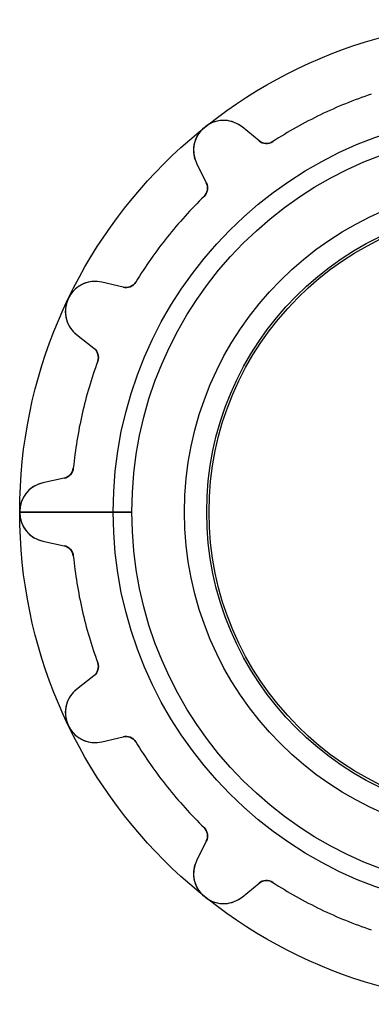
# Model space of a CAD drawing. Units: millimetres. Extents: x -10.5 to 10.5, y -10.5 to 10.5.
# Drawn here: x -10.5 to -3, y -10.5 to 10.5 of the extents above; entities that cross this region are included whole.
import ezdxf

# ---------------------------------------------------------------- set-up
doc = ezdxf.new("R2010")
doc.units = ezdxf.units.MM
doc.layers.add('Body027', color=7, linetype='CONTINUOUS')
doc.layers.add('Easydrive', color=7, linetype='CONTINUOUS')

msp = doc.modelspace()

# ---------------------------------------------------------------- linework, layer by layer
at = {"layer": 'Body027'}
for p, q in [((-8.525, 0, -2.9), (-10.525, 0, -2.5)), ((-8.525, 0, -2.9), (-10.525, 0, -2.5)), ((-10.525, 0, -2.5), (-10.525, 0, 2.5)), ((-10.525, 0, -2.5), (-10.525, 0, 2.5)), ((-8.525, 0, -2.9), (-10.525, 0, -2.5)), ((-8.525, 0, -2.9), (-10.525, 0, -2.5)), ((-10.525, 0, -2.5), (-10.525, 0, 2.5)), ((-10.525, 0, -2.5), (-10.525, 0, 2.5)), ((-6.525, 0, 2.9), (-6.525, 0, -2.9)), ((-6.525, 0, 2.9), (-6.525, 0, -2.9)), ((-6.525, 0, 2.9), (-6.525, 0, -2.9)), ((-6.525, 0, 2.9), (-6.525, 0, -2.9)), ((-10.525, 0, 2.5), (-8.525, 0, 2.9)), ((-10.525, 0, 2.5), (-8.525, 0, 2.9)), ((-10.525, 0, 2.5), (-8.525, 0, 2.9)), ((-10.525, 0, 2.5), (-8.525, 0, 2.9))]:
    msp.add_line(p, q, dxfattribs=at)
for radius in [10.525, 10.525, 10.525, 10.525, 10.525, 10.525, 10.525, 10.525, 8.525, 8.525, 8.525, 8.525, 8.525, 8.525, 8.525, 8.525, 6.525, 6.525, 6.525, 6.525, 6.525, 6.525, 6.525, 6.525]:
    msp.add_circle((0, 0), radius, dxfattribs=at)
at = {"layer": 'Easydrive'}
for p, q in [((-6.57168, 8.22123, 3.325), (-6.57168, 8.22123, 26)), ((-6.57168, 8.22123, 3.325), (-6.57168, 8.22123, 26)), ((-6.57168, 8.22123, -26), (-6.57168, 8.22123, -3.325)), ((-6.57168, 8.22123, -26), (-6.57168, 8.22123, -3.325)), ((-6.55277, 8.23631, 3.325), (-6.55277, 8.23631, 26)), ((-6.55277, 8.23631, 3.325), (-6.55277, 8.23631, 26)), ((-6.55277, 8.23631, -26), (-6.55277, 8.23631, -3.325)), ((-6.55277, 8.23631, -26), (-6.55277, 8.23631, -3.325)), ((-5.7679, 8.23097, 3.24596), (-5.7679, 8.23097, 26)), ((-5.7679, 8.23097, 3.24596), (-5.7679, 8.23097, 26)), ((-5.40584, 7.93478, 26), (-5.7679, 8.23097, 26)), ((-5.40584, 7.93478, 26), (-5.7679, 8.23097, 26)), ((-5.40584, 7.93478, -26), (-5.7679, 8.23097, -26)), ((-5.7679, 8.23097, -26), (-5.7679, 8.23097, -3.24596)), ((-5.7679, 8.23097, -26), (-5.7679, 8.23097, -3.24596)), ((-5.40584, 7.93478, -26), (-5.7679, 8.23097, -26)), ((-5.40584, 7.93478, 3.17104), (-5.40584, 7.93478, 26)), ((-5.40584, 7.93478, 3.17104), (-5.40584, 7.93478, 26)), ((-5.40584, 7.93478, -26), (-5.40584, 7.93478, -3.17104)), ((-5.40584, 7.93478, -26), (-5.40584, 7.93478, -3.17104)), ((-5.11195, 7.91824, 3.14167), (-5.11195, 7.91824, 26)), ((-5.11195, 7.91824, 3.14167), (-5.11195, 7.91824, 26)), ((-5.11195, 7.91824, -26), (-5.11195, 7.91824, -3.14167)), ((-5.11195, 7.91824, -26), (-5.11195, 7.91824, -3.14167)), ((-6.74112, 7.45485, 26), (-6.53292, 7.03596, 26)), ((-6.74112, 7.45485, 3.24596), (-6.74112, 7.45485, 26)), ((-6.74112, 7.45485, 3.24596), (-6.74112, 7.45485, 26)), ((-6.74112, 7.45485, 26), (-6.53292, 7.03596, 26)), ((-6.74112, 7.45485, -26), (-6.74112, 7.45485, -3.24596)), ((-6.74112, 7.45485, -26), (-6.53292, 7.03596, -26)), ((-6.74112, 7.45485, -26), (-6.74112, 7.45485, -3.24596)), ((-6.74112, 7.45485, -26), (-6.53292, 7.03596, -26)), ((-6.53292, 7.03596, 3.17104), (-6.53292, 7.03596, 26)), ((-6.53292, 7.03596, 3.17104), (-6.53292, 7.03596, 26)), ((-6.53292, 7.03596, -26), (-6.53292, 7.03596, -3.17104)), ((-6.53292, 7.03596, -26), (-6.53292, 7.03596, -3.17104)), ((-6.5822, 6.74576, 3.14167), (-6.5822, 6.74576, 26)), ((-6.5822, 6.74576, 3.14167), (-6.5822, 6.74576, 26)), ((-6.5822, 6.74576, -26), (-6.5822, 6.74576, -3.14167)), ((-6.5822, 6.74576, -26), (-6.5822, 6.74576, -3.14167)), ((-8.76799, 4.91325, 3.24596), (-8.76799, 4.91325, 26)), ((-8.76799, 4.91325, 3.24596), (-8.76799, 4.91325, 26)), ((-8.31327, 4.80348, 26), (-8.76799, 4.91325, 26)), ((-8.31327, 4.80348, 26), (-8.76799, 4.91325, 26)), ((-8.31327, 4.80348, -26), (-8.76799, 4.91325, -26)), ((-8.76799, 4.91325, -26), (-8.76799, 4.91325, -3.24596)), ((-8.76799, 4.91325, -26), (-8.76799, 4.91325, -3.24596)), ((-8.31327, 4.80348, -26), (-8.76799, 4.91325, -26)), ((-8.04131, 4.9161, 3.14167), (-8.04131, 4.9161, 26)), ((-8.04131, 4.9161, 3.14167), (-8.04131, 4.9161, 26)), ((-8.04131, 4.9161, -26), (-8.04131, 4.9161, -3.14167)), ((-8.04131, 4.9161, -26), (-8.04131, 4.9161, -3.14167)), ((-8.31327, 4.80348, 3.17104), (-8.31327, 4.80348, 26)), ((-8.31327, 4.80348, 3.17104), (-8.31327, 4.80348, 26)), ((-8.31327, 4.80348, -26), (-8.31327, 4.80348, -3.17104)), ((-8.31327, 4.80348, -26), (-8.31327, 4.80348, -3.17104)), ((-9.48794, 4.55573, 3.325), (-9.48794, 4.55573, 26)), ((-9.48794, 4.55573, 3.325), (-9.48794, 4.55573, 26)), ((-9.48794, 4.55573, -26), (-9.48794, 4.55573, -3.325)), ((-9.48794, 4.55573, -26), (-9.48794, 4.55573, -3.325)), ((-9.47744, 4.57752, 3.325), (-9.47744, 4.57752, 26)), ((-9.47744, 4.57752, 3.325), (-9.47744, 4.57752, 26)), ((-9.47744, 4.57752, -26), (-9.47744, 4.57752, -3.325)), ((-9.47744, 4.57752, -26), (-9.47744, 4.57752, -3.325)), ((-9.30808, 3.79173, 26), (-8.93875, 3.50465, 26)), ((-9.30808, 3.79173, 3.24596), (-9.30808, 3.79173, 26)), ((-9.30808, 3.79173, 3.24596), (-9.30808, 3.79173, 26)), ((-9.30808, 3.79173, 26), (-8.93875, 3.50465, 26)), ((-9.30808, 3.79173, -26), (-9.30808, 3.79173, -3.24596)), ((-9.30808, 3.79173, -26), (-8.93875, 3.50465, -26)), ((-9.30808, 3.79173, -26), (-9.30808, 3.79173, -3.24596)), ((-9.30808, 3.79173, -26), (-8.93875, 3.50465, -26)), ((-8.93875, 3.50465, 3.17104), (-8.93875, 3.50465, 26)), ((-8.93875, 3.50465, 3.17104), (-8.93875, 3.50465, 26)), ((-8.93875, 3.50465, -26), (-8.93875, 3.50465, -3.17104)), ((-8.93875, 3.50465, -26), (-8.93875, 3.50465, -3.17104)), ((-8.85723, 3.22181, 3.14167), (-8.85723, 3.22181, 26)), ((-8.85723, 3.22181, 3.14167), (-8.85723, 3.22181, 26)), ((-8.85723, 3.22181, -26), (-8.85723, 3.22181, -3.14167)), ((-8.85723, 3.22181, -26), (-8.85723, 3.22181, -3.14167)), ((-9.37798, 0.940262, 3.14167), (-9.37798, 0.940262, 26)), ((-9.37798, 0.940262, 3.14167), (-9.37798, 0.940262, 26)), ((-9.37798, 0.940262, -26), (-9.37798, 0.940262, -3.14167)), ((-9.37798, 0.940262, -26), (-9.37798, 0.940262, -3.14167)), ((-9.57415, 0.720796, 26), (-10.0315, 0.622398, 26)), ((-9.57415, 0.720796, 26), (-10.0315, 0.622398, 26)), ((-9.57415, 0.720796, -26), (-10.0315, 0.622398, -26)), ((-9.57415, 0.720796, -26), (-10.0315, 0.622398, -26)), ((-9.57415, 0.720796, 3.17104), (-9.57415, 0.720796, 26)), ((-9.57415, 0.720796, 3.17104), (-9.57415, 0.720796, 26)), ((-9.57415, 0.720796, -26), (-9.57415, 0.720796, -3.17104)), ((-9.57415, 0.720796, -26), (-9.57415, 0.720796, -3.17104)), ((-10.0315, 0.622398, 3.24596), (-10.0315, 0.622398, 26)), ((-10.0315, 0.622398, 3.24596), (-10.0315, 0.622398, 26)), ((-10.0315, 0.622398, -26), (-10.0315, 0.622398, -3.24596)), ((-10.0315, 0.622398, -26), (-10.0315, 0.622398, -3.24596)), ((-10.525, 0.012093, 3.325), (-10.525, 0.012093, 26)), ((-10.525, 0.012093, 3.325), (-10.525, 0.012093, 26)), ((-10.525, 0.012093, -26), (-10.525, 0.012093, -3.325)), ((-10.525, 0.012093, -26), (-10.525, 0.012093, -3.325)), ((-8.125, 0, -2.925), (-10.525, 0, -3.325)), ((-8.125, 0, -2.925), (-10.525, 0, -3.325)), ((-6.475, 0), (-6.475, 0, -2.925)), ((-6.475, 0), (-6.475, 0, -2.925)), ((-10.525, 0, 3.325), (-8.125, 0, 2.925)), ((-10.525, 0, 3.325), (-8.125, 0, 2.925)), ((-10.525, -0.012093, 3.325), (-10.525, -0.012093, 26)), ((-10.525, -0.012093, 3.325), (-10.525, -0.012093, 26)), ((-10.525, -0.012093, -26), (-10.525, -0.012093, -3.325)), ((-10.525, -0.012093, -26), (-10.525, -0.012093, -3.325)), ((-10.0315, -0.622398, 26), (-9.57415, -0.720796, 26)), ((-10.0315, -0.622398, 3.24596), (-10.0315, -0.622398, 26)), ((-10.0315, -0.622398, 3.24596), (-10.0315, -0.622398, 26)), ((-10.0315, -0.622398, 26), (-9.57415, -0.720796, 26)), ((-10.0315, -0.622398, -26), (-10.0315, -0.622398, -3.24596)), ((-10.0315, -0.622398, -26), (-9.57415, -0.720796, -26)), ((-10.0315, -0.622398, -26), (-10.0315, -0.622398, -3.24596)), ((-10.0315, -0.622398, -26), (-9.57415, -0.720796, -26)), ((-9.57415, -0.720796, 3.17104), (-9.57415, -0.720796, 26)), ((-9.57415, -0.720796, 3.17104), (-9.57415, -0.720796, 26)), ((-9.57415, -0.720796, -26), (-9.57415, -0.720796, -3.17104)), ((-9.57415, -0.720796, -26), (-9.57415, -0.720796, -3.17104)), ((-9.37798, -0.940262, 3.14167), (-9.37798, -0.940262, 26)), ((-9.37798, -0.940262, 3.14167), (-9.37798, -0.940262, 26)), ((-9.37798, -0.940262, -26), (-9.37798, -0.940262, -3.14167)), ((-9.37798, -0.940262, -26), (-9.37798, -0.940262, -3.14167)), ((-8.85723, -3.22181, 3.14167), (-8.85723, -3.22181, 26)), ((-8.85723, -3.22181, 3.14167), (-8.85723, -3.22181, 26)), ((-8.85723, -3.22181, -26), (-8.85723, -3.22181, -3.14167)), ((-8.85723, -3.22181, -26), (-8.85723, -3.22181, -3.14167)), ((-8.93875, -3.50465, 26), (-9.30808, -3.79173, 26)), ((-8.93875, -3.50465, 26), (-9.30808, -3.79173, 26)), ((-8.93875, -3.50465, -26), (-9.30808, -3.79173, -26)), ((-8.93875, -3.50465, -26), (-9.30808, -3.79173, -26)), ((-8.93875, -3.50465, 3.17104), (-8.93875, -3.50465, 26)), ((-8.93875, -3.50465, 3.17104), (-8.93875, -3.50465, 26)), ((-8.93875, -3.50465, -26), (-8.93875, -3.50465, -3.17104)), ((-8.93875, -3.50465, -26), (-8.93875, -3.50465, -3.17104)), ((-9.30808, -3.79173, 3.24596), (-9.30808, -3.79173, 26)), ((-9.30808, -3.79173, 3.24596), (-9.30808, -3.79173, 26)), ((-9.30808, -3.79173, -26), (-9.30808, -3.79173, -3.24596)), ((-9.30808, -3.79173, -26), (-9.30808, -3.79173, -3.24596)), ((-9.48794, -4.55573, 3.325), (-9.48794, -4.55573, 26)), ((-9.48794, -4.55573, 3.325), (-9.48794, -4.55573, 26)), ((-9.48794, -4.55573, -26), (-9.48794, -4.55573, -3.325)), ((-9.48794, -4.55573, -26), (-9.48794, -4.55573, -3.325)), ((-9.47744, -4.57752, 3.325), (-9.47744, -4.57752, 26)), ((-9.47744, -4.57752, 3.325), (-9.47744, -4.57752, 26)), ((-9.47744, -4.57752, -26), (-9.47744, -4.57752, -3.325)), ((-9.47744, -4.57752, -26), (-9.47744, -4.57752, -3.325)), ((-8.76799, -4.91325, 26), (-8.31327, -4.80348, 26)), ((-8.76799, -4.91325, 26), (-8.31327, -4.80348, 26)), ((-8.76799, -4.91325, -26), (-8.31327, -4.80348, -26)), ((-8.76799, -4.91325, -26), (-8.31327, -4.80348, -26)), ((-8.31327, -4.80348, 3.17104), (-8.31327, -4.80348, 26)), ((-8.31327, -4.80348, 3.17104), (-8.31327, -4.80348, 26)), ((-8.31327, -4.80348, -26), (-8.31327, -4.80348, -3.17104)), ((-8.31327, -4.80348, -26), (-8.31327, -4.80348, -3.17104)), ((-8.76799, -4.91325, 3.24596), (-8.76799, -4.91325, 26)), ((-8.76799, -4.91325, 3.24596), (-8.76799, -4.91325, 26)), ((-8.76799, -4.91325, -26), (-8.76799, -4.91325, -3.24596)), ((-8.76799, -4.91325, -26), (-8.76799, -4.91325, -3.24596)), ((-8.04131, -4.9161, 3.14167), (-8.04131, -4.9161, 26)), ((-8.04131, -4.9161, 3.14167), (-8.04131, -4.9161, 26)), ((-8.04131, -4.9161, -26), (-8.04131, -4.9161, -3.14167)), ((-8.04131, -4.9161, -26), (-8.04131, -4.9161, -3.14167)), ((-6.5822, -6.74576, 3.14167), (-6.5822, -6.74576, 26)), ((-6.5822, -6.74576, 3.14167), (-6.5822, -6.74576, 26)), ((-6.5822, -6.74576, -26), (-6.5822, -6.74576, -3.14167)), ((-6.5822, -6.74576, -26), (-6.5822, -6.74576, -3.14167)), ((-6.53292, -7.03596, 26), (-6.74112, -7.45485, 26)), ((-6.53292, -7.03596, 26), (-6.74112, -7.45485, 26)), ((-6.53292, -7.03596, -26), (-6.74112, -7.45485, -26)), ((-6.53292, -7.03596, -26), (-6.74112, -7.45485, -26)), ((-6.53292, -7.03596, 3.17104), (-6.53292, -7.03596, 26)), ((-6.53292, -7.03596, 3.17104), (-6.53292, -7.03596, 26)), ((-6.53292, -7.03596, -26), (-6.53292, -7.03596, -3.17104)), ((-6.53292, -7.03596, -26), (-6.53292, -7.03596, -3.17104)), ((-6.74112, -7.45485, 3.24596), (-6.74112, -7.45485, 26)), ((-6.74112, -7.45485, 3.24596), (-6.74112, -7.45485, 26)), ((-6.74112, -7.45485, -26), (-6.74112, -7.45485, -3.24596)), ((-6.74112, -7.45485, -26), (-6.74112, -7.45485, -3.24596)), ((-5.7679, -8.23097, 26), (-5.40584, -7.93478, 26)), ((-5.7679, -8.23097, 26), (-5.40584, -7.93478, 26)), ((-5.7679, -8.23097, -26), (-5.40584, -7.93478, -26)), ((-5.7679, -8.23097, -26), (-5.40584, -7.93478, -26)), ((-5.40584, -7.93478, 3.17104), (-5.40584, -7.93478, 26)), ((-5.40584, -7.93478, 3.17104), (-5.40584, -7.93478, 26)), ((-5.40584, -7.93478, -26), (-5.40584, -7.93478, -3.17104)), ((-5.40584, -7.93478, -26), (-5.40584, -7.93478, -3.17104)), ((-5.11195, -7.91824, 3.14167), (-5.11195, -7.91824, 26)), ((-5.11195, -7.91824, 3.14167), (-5.11195, -7.91824, 26)), ((-5.11195, -7.91824, -26), (-5.11195, -7.91824, -3.14167)), ((-5.11195, -7.91824, -26), (-5.11195, -7.91824, -3.14167)), ((-6.57168, -8.22123, 3.325), (-6.57168, -8.22123, 26)), ((-6.57168, -8.22123, 3.325), (-6.57168, -8.22123, 26)), ((-6.57168, -8.22123, -26), (-6.57168, -8.22123, -3.325)), ((-6.57168, -8.22123, -26), (-6.57168, -8.22123, -3.325)), ((-6.55277, -8.23631, 3.325), (-6.55277, -8.23631, 26)), ((-6.55277, -8.23631, 3.325), (-6.55277, -8.23631, 26)), ((-6.55277, -8.23631, -26), (-6.55277, -8.23631, -3.325)), ((-6.55277, -8.23631, -26), (-6.55277, -8.23631, -3.325)), ((-5.7679, -8.23097, 3.24596), (-5.7679, -8.23097, 26)), ((-5.7679, -8.23097, 3.24596), (-5.7679, -8.23097, 26)), ((-5.7679, -8.23097, -26), (-5.7679, -8.23097, -3.24596)), ((-5.7679, -8.23097, -26), (-5.7679, -8.23097, -3.24596))]:
    msp.add_line(p, q, dxfattribs=at)
for radius in [8.125, 8.125, 8.125, 8.125, 7, 7, 7, 7, 7, 7, 7, 7, 6.475, 6.475, 6.475, 6.475]:
    msp.add_circle((0, 0), radius, dxfattribs=at)
for centre, radius, start, end in [((0, 0, 3.14167), 9.425, 108.583, 115.714), ((0, 0, 26), 9.425, 108.583, 115.714), ((0, 0, 3.14167), 9.425, 108.583, 115.714), ((0, 0, -3.14167), 9.425, 108.583, 115.714), ((0, 0, 26), 9.425, 108.583, 115.714), ((0, 0, -26), 9.425, 108.583, 115.714), ((0, 0, -3.14167), 9.425, 108.583, 115.714), ((0, 0, -26), 9.425, 108.583, 115.714), ((0, 0, 3.14167), 9.425, 115.714, 122.846), ((0, 0, 26), 9.425, 115.714, 122.846), ((0, 0, 3.14167), 9.425, 115.714, 122.846), ((0, 0, -3.14167), 9.425, 115.714, 122.846), ((0, 0, 26), 9.425, 115.714, 122.846), ((0, 0, -26), 9.425, 115.714, 122.846), ((0, 0, -3.14167), 9.425, 115.714, 122.846), ((0, 0, -26), 9.425, 115.714, 122.846), ((-6.18144, 7.73303, 26), 0.625, 128.637, -153.571), ((-6.18144, 7.73303, 26), 0.625, 128.637, -153.571), ((-6.18144, 7.73303, -26), 0.625, 128.637, -153.571), ((-6.18144, 7.73303, -26), 0.625, 128.637, -153.571), ((0, 0, 3.325), 10.525, 128.571, 128.637), ((0, 0, 26), 10.525, 128.571, 128.637), ((0, 0, 3.325), 10.525, 128.571, 128.637), ((0, 0, -3.325), 10.525, 128.571, 128.637), ((0, 0, 26), 10.525, 128.571, 128.637), ((0, 0, -26), 10.525, 128.571, 128.637), ((0, 0, -3.325), 10.525, 128.571, 128.637), ((0, 0, -26), 10.525, 128.571, 128.637), ((0, 0, 3.325), 10.525, 128.506, 128.571), ((0, 0, 26), 10.525, 128.506, 128.571), ((0, 0, 3.325), 10.525, 128.506, 128.571), ((0, 0, -3.325), 10.525, 128.506, 128.571), ((0, 0, 26), 10.525, 128.506, 128.571), ((0, 0, -26), 10.525, 128.506, 128.571), ((0, 0, -3.325), 10.525, 128.506, 128.571), ((0, 0, -26), 10.525, 128.506, 128.571), ((-6.16365, 7.74722, 26), 0.625, 50.7142, 128.506), ((-6.16365, 7.74722, 26), 0.625, 50.7142, 128.506), ((-6.16365, 7.74722, -26), 0.625, 50.7142, 128.506), ((-6.16365, 7.74722, -26), 0.625, 50.7142, 128.506), ((-5.24755, 8.12828, 26), 0.25, -129.286, -57.1541), ((-5.24755, 8.12828, 26), 0.25, -129.286, -57.1541), ((-5.24755, 8.12828, -26), 0.25, -129.286, -57.1541), ((-5.24755, 8.12828, -26), 0.25, -129.286, -57.1541), ((-6.7568, 6.92469, 26), 0.25, -45.7031, 26.4286), ((-6.7568, 6.92469, 26), 0.25, -45.7031, 26.4286), ((-6.7568, 6.92469, -26), 0.25, -45.7031, 26.4286), ((-6.7568, 6.92469, -26), 0.25, -45.7031, 26.4286), ((0, 0, 3.14167), 9.425, 134.297, 141.429), ((0, 0, 26), 9.425, 134.297, 141.429), ((0, 0, 3.14167), 9.425, 134.297, 141.429), ((0, 0, -3.14167), 9.425, 134.297, 141.429), ((0, 0, 26), 9.425, 134.297, 141.429), ((0, 0, -26), 9.425, 134.297, 141.429), ((0, 0, -3.14167), 9.425, 134.297, 141.429), ((0, 0, -26), 9.425, 134.297, 141.429), ((0, 0, 3.14167), 9.425, 141.429, 148.56), ((0, 0, 26), 9.425, 141.429, 148.56), ((0, 0, 3.14167), 9.425, 141.429, 148.56), ((0, 0, -3.14167), 9.425, 141.429, 148.56), ((0, 0, 26), 9.425, 141.429, 148.56), ((0, 0, -26), 9.425, 141.429, 148.56), ((0, 0, -3.14167), 9.425, 141.429, 148.56), ((0, 0, -26), 9.425, 141.429, 148.56), ((-8.91465, 4.3057, 26), 0.625, 76.4284, 154.22), ((-8.91465, 4.3057, 26), 0.625, 76.4284, 154.22), ((-8.91465, 4.3057, -26), 0.625, 76.4284, 154.22), ((-8.91465, 4.3057, -26), 0.625, 76.4284, 154.22), ((-8.2546, 5.0465, 26), 0.25, -103.571, -31.4398), ((-8.2546, 5.0465, 26), 0.25, -103.571, -31.4398), ((-8.2546, 5.0465, -26), 0.25, -103.571, -31.4398), ((-8.2546, 5.0465, -26), 0.25, -103.571, -31.4398), ((-8.92452, 4.28519, 26), 0.625, 154.351, -127.857), ((-8.92452, 4.28519, 26), 0.625, 154.351, -127.857), ((-8.92452, 4.28519, -26), 0.625, 154.351, -127.857), ((-8.92452, 4.28519, -26), 0.625, 154.351, -127.857), ((0, 0, 3.325), 10.525, 154.286, 154.352), ((0, 0, 26), 10.525, 154.286, 154.352), ((0, 0, 3.325), 10.525, 154.286, 154.352), ((0, 0, -3.325), 10.525, 154.286, 154.352), ((0, 0, 26), 10.525, 154.286, 154.352), ((0, 0, -26), 10.525, 154.286, 154.352), ((0, 0, -3.325), 10.525, 154.286, 154.352), ((0, 0, -26), 10.525, 154.286, 154.352), ((0, 0, 3.325), 10.525, 154.22, 154.286), ((0, 0, 26), 10.525, 154.22, 154.286), ((0, 0, 3.325), 10.525, 154.22, 154.286), ((0, 0, -3.325), 10.525, 154.22, 154.286), ((0, 0, 26), 10.525, 154.22, 154.286), ((0, 0, -26), 10.525, 154.22, 154.286), ((0, 0, -3.325), 10.525, 154.22, 154.286), ((0, 0, -26), 10.525, 154.22, 154.286), ((-9.09217, 3.30727, 26), 0.25, -19.9888, 52.1429), ((-9.09217, 3.30727, 26), 0.25, -19.9888, 52.1429), ((-9.09217, 3.30727, -26), 0.25, -19.9888, 52.1429), ((-9.09217, 3.30727, -26), 0.25, -19.9888, 52.1429), ((0, 0, 3.14167), 9.425, 160.011, 167.143), ((0, 0, 26), 9.425, 160.011, 167.143), ((0, 0, 3.14167), 9.425, 160.011, 167.143), ((0, 0, -3.14167), 9.425, 160.011, 167.143), ((0, 0, 26), 9.425, 160.011, 167.143), ((0, 0, -26), 9.425, 160.011, 167.143), ((0, 0, -3.14167), 9.425, 160.011, 167.143), ((0, 0, -26), 9.425, 160.011, 167.143), ((0, 0, 3.14167), 9.425, 167.143, 174.275), ((0, 0, 26), 9.425, 167.143, 174.275), ((0, 0, 3.14167), 9.425, 167.143, 174.275), ((0, 0, -3.14167), 9.425, 167.143, 174.275), ((0, 0, 26), 9.425, 167.143, 174.275), ((0, 0, -26), 9.425, 167.143, 174.275), ((0, 0, -3.14167), 9.425, 167.143, 174.275), ((0, 0, -26), 9.425, 167.143, 174.275), ((-9.62673, 0.965202, 26), 0.25, -77.8571, -5.72549), ((-9.62673, 0.965202, 26), 0.25, -77.8571, -5.72549), ((-9.62673, 0.965202, -26), 0.25, -77.8571, -5.72549), ((-9.62673, 0.965202, -26), 0.25, -77.8571, -5.72549), ((-9.89999, 0.011381, 26), 0.625, 102.143, 179.935), ((-9.89999, 0.011381, 26), 0.625, 102.143, 179.935), ((-9.89999, 0.011381, -26), 0.625, 102.143, 179.935), ((-9.89999, 0.011381, -26), 0.625, 102.143, 179.935), ((0, 0, 3.325), 10.525, 179.934, -180), ((0, 0, 3.325), 10.525, 179.934, -180), ((0, 0, 26), 10.525, 179.934, -180), ((0, 0, -3.325), 10.525, 179.934, -180), ((0, 0, 26), 10.525, 179.934, -180), ((0, 0, -26), 10.525, 179.934, -180), ((0, 0, -3.325), 10.525, 179.934, -180), ((0, 0, -26), 10.525, 179.934, -180), ((0, 0, 3.325), 10.525, -180, -179.934), ((0, 0, 3.325), 10.525, -180, -179.934), ((0, 0, 26), 10.525, 180, -179.934), ((0, 0, -3.325), 10.525, -180, -179.934), ((0, 0, 26), 10.525, 180, -179.934), ((0, 0, -26), 10.525, 180, -179.934), ((0, 0, -3.325), 10.525, -180, -179.934), ((0, 0, -26), 10.525, 180, -179.934), ((-9.89999, -0.011381, 26), 0.625, -179.935, -102.143), ((-9.89999, -0.011381, 26), 0.625, -179.935, -102.143), ((-9.89999, -0.011381, -26), 0.625, -179.935, -102.143), ((-9.89999, -0.011381, -26), 0.625, -179.935, -102.143), ((-9.62673, -0.965202, 26), 0.25, 5.72549, 77.8571), ((-9.62673, -0.965202, 26), 0.25, 5.72549, 77.8571), ((-9.62673, -0.965202, -26), 0.25, 5.72549, 77.8571), ((-9.62673, -0.965202, -26), 0.25, 5.72549, 77.8571), ((0, 0, 3.14167), 9.425, -174.275, -167.143), ((0, 0, 26), 9.425, -174.275, -167.143), ((0, 0, 3.14167), 9.425, -174.275, -167.143), ((0, 0, -3.14167), 9.425, -174.275, -167.143), ((0, 0, 26), 9.425, -174.275, -167.143), ((0, 0, -26), 9.425, -174.275, -167.143), ((0, 0, -3.14167), 9.425, -174.275, -167.143), ((0, 0, -26), 9.425, -174.275, -167.143), ((0, 0, 3.14167), 9.425, -167.143, -160.011), ((0, 0, 26), 9.425, -167.143, -160.011), ((0, 0, 3.14167), 9.425, -167.143, -160.011), ((0, 0, -3.14167), 9.425, -167.143, -160.011), ((0, 0, 26), 9.425, -167.143, -160.011), ((0, 0, -26), 9.425, -167.143, -160.011), ((0, 0, -3.14167), 9.425, -167.143, -160.011), ((0, 0, -26), 9.425, -167.143, -160.011), ((-9.09217, -3.30727, 26), 0.25, -52.1429, 19.9888), ((-9.09217, -3.30727, 26), 0.25, -52.1429, 19.9888), ((-9.09217, -3.30727, -26), 0.25, -52.1429, 19.9888), ((-9.09217, -3.30727, -26), 0.25, -52.1429, 19.9888), ((-8.92452, -4.28519, 26), 0.625, 127.857, -154.351), ((-8.92452, -4.28519, 26), 0.625, 127.857, -154.351), ((-8.92452, -4.28519, -26), 0.625, 127.857, -154.351), ((-8.92452, -4.28519, -26), 0.625, 127.857, -154.351), ((0, 0, 3.325), 10.525, -154.352, -154.286), ((0, 0, 26), 10.525, -154.352, -154.286), ((0, 0, 3.325), 10.525, -154.352, -154.286), ((0, 0, -3.325), 10.525, -154.352, -154.286), ((0, 0, 26), 10.525, -154.352, -154.286), ((0, 0, -26), 10.525, -154.352, -154.286), ((0, 0, -3.325), 10.525, -154.352, -154.286), ((0, 0, -26), 10.525, -154.352, -154.286), ((0, 0, 3.325), 10.525, -154.286, -154.22), ((0, 0, 26), 10.525, -154.286, -154.22), ((0, 0, 3.325), 10.525, -154.286, -154.22), ((0, 0, -3.325), 10.525, -154.286, -154.22), ((0, 0, 26), 10.525, -154.286, -154.22), ((0, 0, -26), 10.525, -154.286, -154.22), ((0, 0, -3.325), 10.525, -154.286, -154.22), ((0, 0, -26), 10.525, -154.286, -154.22), ((-8.91465, -4.3057, 26), 0.625, -154.22, -76.4284), ((-8.91465, -4.3057, 26), 0.625, -154.22, -76.4284), ((-8.91465, -4.3057, -26), 0.625, -154.22, -76.4284), ((-8.91465, -4.3057, -26), 0.625, -154.22, -76.4284), ((-8.2546, -5.0465, 26), 0.25, 31.4398, 103.571), ((-8.2546, -5.0465, 26), 0.25, 31.4398, 103.571), ((-8.2546, -5.0465, -26), 0.25, 31.4398, 103.571), ((-8.2546, -5.0465, -26), 0.25, 31.4398, 103.571), ((0, 0, 3.14167), 9.425, -148.56, -141.429), ((0, 0, 26), 9.425, -148.56, -141.429), ((0, 0, 3.14167), 9.425, -148.56, -141.429), ((0, 0, -3.14167), 9.425, -148.56, -141.429), ((0, 0, 26), 9.425, -148.56, -141.429), ((0, 0, -26), 9.425, -148.56, -141.429), ((0, 0, -3.14167), 9.425, -148.56, -141.429), ((0, 0, -26), 9.425, -148.56, -141.429), ((0, 0, 3.14167), 9.425, -141.429, -134.297), ((0, 0, 26), 9.425, -141.429, -134.297), ((0, 0, 3.14167), 9.425, -141.429, -134.297), ((0, 0, -3.14167), 9.425, -141.429, -134.297), ((0, 0, 26), 9.425, -141.429, -134.297), ((0, 0, -26), 9.425, -141.429, -134.297), ((0, 0, -3.14167), 9.425, -141.429, -134.297), ((0, 0, -26), 9.425, -141.429, -134.297), ((-6.7568, -6.92469, 26), 0.25, -26.4286, 45.7031), ((-6.7568, -6.92469, 26), 0.25, -26.4286, 45.7031), ((-6.7568, -6.92469, -26), 0.25, -26.4286, 45.7031), ((-6.7568, -6.92469, -26), 0.25, -26.4286, 45.7031), ((-6.18144, -7.73303, 26), 0.625, 153.571, -128.637), ((-6.18144, -7.73303, 26), 0.625, 153.571, -128.637), ((-6.18144, -7.73303, -26), 0.625, 153.571, -128.637), ((-6.18144, -7.73303, -26), 0.625, 153.571, -128.637), ((-5.24755, -8.12828, 26), 0.25, 57.1541, 129.286), ((-5.24755, -8.12828, 26), 0.25, 57.1541, 129.286), ((-5.24755, -8.12828, -26), 0.25, 57.1541, 129.286), ((-5.24755, -8.12828, -26), 0.25, 57.1541, 129.286), ((0, 0, 3.14167), 9.425, -122.846, -115.714), ((0, 0, 26), 9.425, -122.846, -115.714), ((0, 0, 3.14167), 9.425, -122.846, -115.714), ((0, 0, -3.14167), 9.425, -122.846, -115.714), ((0, 0, 26), 9.425, -122.846, -115.714), ((0, 0, -26), 9.425, -122.846, -115.714), ((0, 0, -3.14167), 9.425, -122.846, -115.714), ((0, 0, -26), 9.425, -122.846, -115.714), ((0, 0, 3.325), 10.525, -128.637, -128.571), ((0, 0, 26), 10.525, -128.637, -128.571), ((0, 0, 3.325), 10.525, -128.637, -128.571), ((0, 0, -3.325), 10.525, -128.637, -128.571), ((0, 0, 26), 10.525, -128.637, -128.571), ((0, 0, -26), 10.525, -128.637, -128.571), ((0, 0, -3.325), 10.525, -128.637, -128.571), ((0, 0, -26), 10.525, -128.637, -128.571), ((0, 0, 3.325), 10.525, -128.571, -128.506), ((0, 0, 26), 10.525, -128.571, -128.506), ((0, 0, 3.325), 10.525, -128.571, -128.506), ((0, 0, -3.325), 10.525, -128.571, -128.506), ((0, 0, 26), 10.525, -128.571, -128.506), ((0, 0, -26), 10.525, -128.571, -128.506), ((0, 0, -3.325), 10.525, -128.571, -128.506), ((0, 0, -26), 10.525, -128.571, -128.506), ((-6.16365, -7.74722, 26), 0.625, -128.506, -50.7142), ((-6.16365, -7.74722, 26), 0.625, -128.506, -50.7142), ((-6.16365, -7.74722, -26), 0.625, -128.506, -50.7142), ((-6.16365, -7.74722, -26), 0.625, -128.506, -50.7142), ((0, 0, 3.14167), 9.425, -115.714, -108.583), ((0, 0, 26), 9.425, -115.714, -108.583), ((0, 0, 3.14167), 9.425, -115.714, -108.583), ((0, 0, -3.14167), 9.425, -115.714, -108.583), ((0, 0, 26), 9.425, -115.714, -108.583), ((0, 0, -26), 9.425, -115.714, -108.583), ((0, 0, -3.14167), 9.425, -115.714, -108.583), ((0, 0, -26), 9.425, -115.714, -108.583)]:
    msp.add_arc(centre, radius, start, end, dxfattribs=at)
for points, knots in [([(-6.57168, 8.22123, 3.325), (-6.693, 8.12519, 3.32511), (-6.77317, 7.98342, 3.31564), (-6.7972, 7.84014, 3.30023), (-6.82079, 7.70493, 3.28579), (-6.79823, 7.56936, 3.2665), (-6.74112, 7.45485, 3.24596)], [0, 0, 0, 0, 0.515051, 0.515051, 0.515051, 1, 1, 1, 1]), ([(-6.57168, 8.22123, 3.325), (-6.693, 8.12519, 3.32511), (-6.77317, 7.98342, 3.31564), (-6.7972, 7.84014, 3.30023), (-6.82079, 7.70493, 3.28579), (-6.79823, 7.56936, 3.2665), (-6.74112, 7.45485, 3.24596)], [0, 0, 0, 0, 0.515051, 0.515051, 0.515051, 1, 1, 1, 1]), ([(-6.57168, 8.22123, -3.325), (-6.693, 8.12519, -3.32511), (-6.77317, 7.98342, -3.31564), (-6.7972, 7.84014, -3.30023), (-6.82079, 7.70493, -3.28579), (-6.79823, 7.56936, -3.2665), (-6.74112, 7.45485, -3.24596)], [0, 0, 0, 0, 0.515051, 0.515051, 0.515051, 1, 1, 1, 1]), ([(-6.57168, 8.22123, -3.325), (-6.693, 8.12519, -3.32511), (-6.77317, 7.98342, -3.31564), (-6.7972, 7.84014, -3.30023), (-6.82079, 7.70493, -3.28579), (-6.79823, 7.56936, -3.2665), (-6.74112, 7.45485, -3.24596)], [0, 0, 0, 0, 0.515051, 0.515051, 0.515051, 1, 1, 1, 1]), ([(-5.7679, 8.23097, 3.24596), (-5.86656, 8.3119, 3.26645), (-5.99328, 8.364, 3.28568), (-6.12993, 8.37131, 3.30011), (-6.27528, 8.38006, 3.31559), (-6.43183, 8.33347, 3.32511), (-6.55277, 8.23631, 3.325)], [0, 0, 0, 0, 0.483618, 0.483618, 0.483618, 1, 1, 1, 1]), ([(-5.7679, 8.23097, 3.24596), (-5.86656, 8.3119, 3.26645), (-5.99328, 8.364, 3.28568), (-6.12993, 8.37131, 3.30011), (-6.27528, 8.38006, 3.31559), (-6.43183, 8.33347, 3.32511), (-6.55277, 8.23631, 3.325)], [0, 0, 0, 0, 0.483618, 0.483618, 0.483618, 1, 1, 1, 1]), ([(-5.7679, 8.23097, -3.24596), (-5.86656, 8.3119, -3.26645), (-5.99328, 8.364, -3.28568), (-6.12993, 8.37131, -3.30011), (-6.27528, 8.38006, -3.31559), (-6.43183, 8.33347, -3.32511), (-6.55277, 8.23631, -3.325)], [0, 0, 0, 0, 0.483618, 0.483618, 0.483618, 1, 1, 1, 1]), ([(-5.7679, 8.23097, -3.24596), (-5.86656, 8.3119, -3.26645), (-5.99328, 8.364, -3.28568), (-6.12993, 8.37131, -3.30011), (-6.27528, 8.38006, -3.31559), (-6.43183, 8.33347, -3.32511), (-6.55277, 8.23631, -3.325)], [0, 0, 0, 0, 0.483618, 0.483618, 0.483618, 1, 1, 1, 1]), ([(-8.76799, 4.91325, 3.24596), (-8.89199, 4.94336, 3.26645), (-9.02876, 4.93532, 3.28568), (-9.15505, 4.88261, 3.30011), (-9.2898, 4.82743, 3.31559), (-9.41063, 4.71753, 3.32511), (-9.47744, 4.57752, 3.325)], [0, 0, 0, 0, 0.483618, 0.483618, 0.483618, 1, 1, 1, 1]), ([(-8.76799, 4.91325, 3.24596), (-8.89199, 4.94336, 3.26645), (-9.02876, 4.93532, 3.28568), (-9.15505, 4.88261, 3.30011), (-9.2898, 4.82743, 3.31559), (-9.41063, 4.71753, 3.32511), (-9.47744, 4.57752, 3.325)], [0, 0, 0, 0, 0.483618, 0.483618, 0.483618, 1, 1, 1, 1]), ([(-8.76799, 4.91325, -3.24596), (-8.89199, 4.94336, -3.26645), (-9.02876, 4.93532, -3.28568), (-9.15505, 4.88261, -3.30011), (-9.2898, 4.82743, -3.31559), (-9.41063, 4.71753, -3.32511), (-9.47744, 4.57752, -3.325)], [0, 0, 0, 0, 0.483618, 0.483618, 0.483618, 1, 1, 1, 1]), ([(-8.76799, 4.91325, -3.24596), (-8.89199, 4.94336, -3.26645), (-9.02876, 4.93532, -3.28568), (-9.15505, 4.88261, -3.30011), (-9.2898, 4.82743, -3.31559), (-9.41063, 4.71753, -3.32511), (-9.47744, 4.57752, -3.325)], [0, 0, 0, 0, 0.483618, 0.483618, 0.483618, 1, 1, 1, 1]), ([(-9.48794, 4.55573, 3.325), (-9.55557, 4.41656, 3.32511), (-9.56629, 4.25404, 3.31564), (-9.52577, 4.11453, 3.30023), (-9.48837, 3.98247, 3.28579), (-9.40922, 3.87011, 3.2665), (-9.30808, 3.79173, 3.24596)], [0, 0, 0, 0, 0.515051, 0.515051, 0.515051, 1, 1, 1, 1]), ([(-9.48794, 4.55573, 3.325), (-9.55557, 4.41656, 3.32511), (-9.56629, 4.25404, 3.31564), (-9.52577, 4.11453, 3.30023), (-9.48837, 3.98247, 3.28579), (-9.40922, 3.87011, 3.2665), (-9.30808, 3.79173, 3.24596)], [0, 0, 0, 0, 0.515051, 0.515051, 0.515051, 1, 1, 1, 1]), ([(-9.48794, 4.55573, -3.325), (-9.55557, 4.41656, -3.32511), (-9.56629, 4.25404, -3.31564), (-9.52577, 4.11453, -3.30023), (-9.48837, 3.98247, -3.28579), (-9.40922, 3.87011, -3.2665), (-9.30808, 3.79173, -3.24596)], [0, 0, 0, 0, 0.515051, 0.515051, 0.515051, 1, 1, 1, 1]), ([(-9.48794, 4.55573, -3.325), (-9.55557, 4.41656, -3.32511), (-9.56629, 4.25404, -3.31564), (-9.52577, 4.11453, -3.30023), (-9.48837, 3.98247, -3.28579), (-9.40922, 3.87011, -3.2665), (-9.30808, 3.79173, -3.24596)], [0, 0, 0, 0, 0.515051, 0.515051, 0.515051, 1, 1, 1, 1]), ([(-10.0315, 0.622398, 3.24596), (-10.1562, 0.595726, 3.26645), (-10.276, 0.529135, 3.28568), (-10.3669, 0.426855, 3.30011), (-10.4644, 0.318667, 3.31559), (-10.5255, 0.167229, 3.32511), (-10.525, 0.012093, 3.325)], [0, 0, 0, 0, 0.483618, 0.483618, 0.483618, 1, 1, 1, 1]), ([(-10.0315, 0.622398, 3.24596), (-10.1562, 0.595726, 3.26645), (-10.276, 0.529135, 3.28568), (-10.3669, 0.426855, 3.30011), (-10.4644, 0.318667, 3.31559), (-10.5255, 0.167229, 3.32511), (-10.525, 0.012093, 3.325)], [0, 0, 0, 0, 0.483618, 0.483618, 0.483618, 1, 1, 1, 1]), ([(-10.0315, 0.622398, -3.24596), (-10.1562, 0.595726, -3.26645), (-10.276, 0.529135, -3.28568), (-10.3669, 0.426855, -3.30011), (-10.4644, 0.318667, -3.31559), (-10.5255, 0.167229, -3.32511), (-10.525, 0.012093, -3.325)], [0, 0, 0, 0, 0.483618, 0.483618, 0.483618, 1, 1, 1, 1]), ([(-10.0315, 0.622398, -3.24596), (-10.1562, 0.595726, -3.26645), (-10.276, 0.529135, -3.28568), (-10.3669, 0.426855, -3.30011), (-10.4644, 0.318667, -3.31559), (-10.5255, 0.167229, -3.32511), (-10.525, 0.012093, -3.325)], [0, 0, 0, 0, 0.483618, 0.483618, 0.483618, 1, 1, 1, 1]), ([(-10.525, -0.012093, 3.325), (-10.5255, -0.166822, 3.32511), (-10.4647, -0.317896, 3.31564), (-10.3677, -0.426012, 3.30023), (-10.2767, -0.528764, 3.28579), (-10.1566, -0.595655, 3.2665), (-10.0315, -0.622398, 3.24596)], [0, 0, 0, 0, 0.515051, 0.515051, 0.515051, 1, 1, 1, 1]), ([(-10.525, -0.012093, 3.325), (-10.5255, -0.166822, 3.32511), (-10.4647, -0.317896, 3.31564), (-10.3677, -0.426012, 3.30023), (-10.2767, -0.528764, 3.28579), (-10.1566, -0.595655, 3.2665), (-10.0315, -0.622398, 3.24596)], [0, 0, 0, 0, 0.515051, 0.515051, 0.515051, 1, 1, 1, 1]), ([(-10.525, -0.012093, -3.325), (-10.5255, -0.166822, -3.32511), (-10.4647, -0.317896, -3.31564), (-10.3677, -0.426012, -3.30023), (-10.2767, -0.528764, -3.28579), (-10.1566, -0.595655, -3.2665), (-10.0315, -0.622398, -3.24596)], [0, 0, 0, 0, 0.515051, 0.515051, 0.515051, 1, 1, 1, 1]), ([(-10.525, -0.012093, -3.325), (-10.5255, -0.166822, -3.32511), (-10.4647, -0.317896, -3.31564), (-10.3677, -0.426012, -3.30023), (-10.2767, -0.528764, -3.28579), (-10.1566, -0.595655, -3.2665), (-10.0315, -0.622398, -3.24596)], [0, 0, 0, 0, 0.515051, 0.515051, 0.515051, 1, 1, 1, 1]), ([(-9.30808, -3.79173, 3.24596), (-9.40894, -3.8699, 3.26645), (-9.48793, -3.98185, 3.28568), (-9.52546, -4.11345, 3.30011), (-9.56633, -4.25321, 3.31559), (-9.55575, -4.4162, 3.32511), (-9.48794, -4.55573, 3.325)], [0, 0, 0, 0, 0.483618, 0.483618, 0.483618, 1, 1, 1, 1]), ([(-9.30808, -3.79173, 3.24596), (-9.40894, -3.8699, 3.26645), (-9.48793, -3.98185, 3.28568), (-9.52546, -4.11345, 3.30011), (-9.56633, -4.25321, 3.31559), (-9.55575, -4.4162, 3.32511), (-9.48794, -4.55573, 3.325)], [0, 0, 0, 0, 0.483618, 0.483618, 0.483618, 1, 1, 1, 1]), ([(-9.30808, -3.79173, -3.24596), (-9.40894, -3.8699, -3.26645), (-9.48793, -3.98185, -3.28568), (-9.52546, -4.11345, -3.30011), (-9.56633, -4.25321, -3.31559), (-9.55575, -4.4162, -3.32511), (-9.48794, -4.55573, -3.325)], [0, 0, 0, 0, 0.483618, 0.483618, 0.483618, 1, 1, 1, 1]), ([(-9.30808, -3.79173, -3.24596), (-9.40894, -3.8699, -3.26645), (-9.48793, -3.98185, -3.28568), (-9.52546, -4.11345, -3.30011), (-9.56633, -4.25321, -3.31559), (-9.55575, -4.4162, -3.32511), (-9.48794, -4.55573, -3.325)], [0, 0, 0, 0, 0.483618, 0.483618, 0.483618, 1, 1, 1, 1]), ([(-9.47744, -4.57752, 3.325), (-9.41081, -4.71716, 3.32511), (-9.29043, -4.82687, 3.31564), (-9.15609, -4.88218, 3.30023), (-9.02952, -4.93527, 3.28579), (-8.89233, -4.94345, 3.2665), (-8.76799, -4.91325, 3.24596)], [0, 0, 0, 0, 0.515051, 0.515051, 0.515051, 1, 1, 1, 1]), ([(-9.47744, -4.57752, 3.325), (-9.41081, -4.71716, 3.32511), (-9.29043, -4.82687, 3.31564), (-9.15609, -4.88218, 3.30023), (-9.02952, -4.93527, 3.28579), (-8.89233, -4.94345, 3.2665), (-8.76799, -4.91325, 3.24596)], [0, 0, 0, 0, 0.515051, 0.515051, 0.515051, 1, 1, 1, 1]), ([(-9.47744, -4.57752, -3.325), (-9.41081, -4.71716, -3.32511), (-9.29043, -4.82687, -3.31564), (-9.15609, -4.88218, -3.30023), (-9.02952, -4.93527, -3.28579), (-8.89233, -4.94345, -3.2665), (-8.76799, -4.91325, -3.24596)], [0, 0, 0, 0, 0.515051, 0.515051, 0.515051, 1, 1, 1, 1]), ([(-9.47744, -4.57752, -3.325), (-9.41081, -4.71716, -3.32511), (-9.29043, -4.82687, -3.31564), (-9.15609, -4.88218, -3.30023), (-9.02952, -4.93527, -3.28579), (-8.89233, -4.94345, -3.2665), (-8.76799, -4.91325, -3.24596)], [0, 0, 0, 0, 0.515051, 0.515051, 0.515051, 1, 1, 1, 1]), ([(-6.74112, -7.45485, 3.24596), (-6.79807, -7.56904, 3.26645), (-6.82067, -7.70418, 3.28568), (-6.79739, -7.83903, 3.30011), (-6.77357, -7.98269, 3.31559), (-6.69332, -8.12494, 3.32511), (-6.57168, -8.22123, 3.325)], [0, 0, 0, 0, 0.483618, 0.483618, 0.483618, 1, 1, 1, 1]), ([(-6.74112, -7.45485, 3.24596), (-6.79807, -7.56904, 3.26645), (-6.82067, -7.70418, 3.28568), (-6.79739, -7.83903, 3.30011), (-6.77357, -7.98269, 3.31559), (-6.69332, -8.12494, 3.32511), (-6.57168, -8.22123, 3.325)], [0, 0, 0, 0, 0.483618, 0.483618, 0.483618, 1, 1, 1, 1]), ([(-6.74112, -7.45485, -3.24596), (-6.79807, -7.56904, -3.26645), (-6.82067, -7.70418, -3.28568), (-6.79739, -7.83903, -3.30011), (-6.77357, -7.98269, -3.31559), (-6.69332, -8.12494, -3.32511), (-6.57168, -8.22123, -3.325)], [0, 0, 0, 0, 0.483618, 0.483618, 0.483618, 1, 1, 1, 1]), ([(-6.74112, -7.45485, -3.24596), (-6.79807, -7.56904, -3.26645), (-6.82067, -7.70418, -3.28568), (-6.79739, -7.83903, -3.30011), (-6.77357, -7.98269, -3.31559), (-6.69332, -8.12494, -3.32511), (-6.57168, -8.22123, -3.325)], [0, 0, 0, 0, 0.483618, 0.483618, 0.483618, 1, 1, 1, 1]), ([(-6.55277, -8.23631, 3.325), (-6.43214, -8.33321, 3.32511), (-6.27608, -8.37983, 3.31564), (-6.13106, -8.37137, 3.30023), (-5.99398, -8.36429, 3.28579), (-5.86683, -8.31213, 3.2665), (-5.7679, -8.23097, 3.24596)], [0, 0, 0, 0, 0.515051, 0.515051, 0.515051, 1, 1, 1, 1]), ([(-6.55277, -8.23631, 3.325), (-6.43214, -8.33321, 3.32511), (-6.27608, -8.37983, 3.31564), (-6.13106, -8.37137, 3.30023), (-5.99398, -8.36429, 3.28579), (-5.86683, -8.31213, 3.2665), (-5.7679, -8.23097, 3.24596)], [0, 0, 0, 0, 0.515051, 0.515051, 0.515051, 1, 1, 1, 1]), ([(-6.55277, -8.23631, -3.325), (-6.43214, -8.33321, -3.32511), (-6.27608, -8.37983, -3.31564), (-6.13106, -8.37137, -3.30023), (-5.99398, -8.36429, -3.28579), (-5.86683, -8.31213, -3.2665), (-5.7679, -8.23097, -3.24596)], [0, 0, 0, 0, 0.515051, 0.515051, 0.515051, 1, 1, 1, 1]), ([(-6.55277, -8.23631, -3.325), (-6.43214, -8.33321, -3.32511), (-6.27608, -8.37983, -3.31564), (-6.13106, -8.37137, -3.30023), (-5.99398, -8.36429, -3.28579), (-5.86683, -8.31213, -3.2665), (-5.7679, -8.23097, -3.24596)], [0, 0, 0, 0, 0.515051, 0.515051, 0.515051, 1, 1, 1, 1])]:
    msp.add_open_spline(points, degree=3, knots=knots, dxfattribs=at)
for points in [[(-5.11195, 7.91824, 3.14167), (-5.20155, 7.85861, 3.1414), (-5.32668, 7.86768, 3.15436), (-5.40584, 7.93478, 3.17104)], [(-5.11195, 7.91824, 3.14167), (-5.20155, 7.85861, 3.1414), (-5.32668, 7.86768, 3.15436), (-5.40584, 7.93478, 3.17104)], [(-5.11195, 7.91824, -3.14167), (-5.20155, 7.85861, -3.1414), (-5.32668, 7.86768, -3.15436), (-5.40584, 7.93478, -3.17104)], [(-5.11195, 7.91824, -3.14167), (-5.20155, 7.85861, -3.1414), (-5.32668, 7.86768, -3.15436), (-5.40584, 7.93478, -3.17104)], [(-6.53292, 7.03596, 3.17104), (-6.48513, 6.94384, 3.15436), (-6.50412, 6.81984, 3.1414), (-6.5822, 6.74576, 3.14167)], [(-6.53292, 7.03596, 3.17104), (-6.48513, 6.94384, 3.15436), (-6.50412, 6.81984, 3.1414), (-6.5822, 6.74576, 3.14167)], [(-6.53292, 7.03596, -3.17104), (-6.48513, 6.94384, -3.15436), (-6.50412, 6.81984, -3.1414), (-6.5822, 6.74576, -3.14167)], [(-6.53292, 7.03596, -3.17104), (-6.48513, 6.94384, -3.15436), (-6.50412, 6.81984, -3.1414), (-6.5822, 6.74576, -3.14167)], [(-8.04131, 4.9161, 3.14167), (-8.09616, 4.82349, 3.1414), (-8.21283, 4.77737, 3.15436), (-8.31327, 4.80348, 3.17104)], [(-8.04131, 4.9161, 3.14167), (-8.09616, 4.82349, 3.1414), (-8.21283, 4.77737, 3.15436), (-8.31327, 4.80348, 3.17104)], [(-8.04131, 4.9161, -3.14167), (-8.09616, 4.82349, -3.1414), (-8.21283, 4.77737, -3.15436), (-8.31327, 4.80348, -3.17104)], [(-8.04131, 4.9161, -3.14167), (-8.09616, 4.82349, -3.1414), (-8.21283, 4.77737, -3.15436), (-8.31327, 4.80348, -3.17104)], [(-8.93875, 3.50465, 3.17104), (-8.85572, 3.4424, 3.15436), (-8.81903, 3.32243, 3.1414), (-8.85723, 3.22181, 3.14167)], [(-8.93875, 3.50465, 3.17104), (-8.85572, 3.4424, 3.15436), (-8.81903, 3.32243, 3.1414), (-8.85723, 3.22181, 3.14167)], [(-8.93875, 3.50465, -3.17104), (-8.85572, 3.4424, -3.15436), (-8.81903, 3.32243, -3.1414), (-8.85723, 3.22181, -3.14167)], [(-8.93875, 3.50465, -3.17104), (-8.85572, 3.4424, -3.15436), (-8.81903, 3.32243, -3.1414), (-8.85723, 3.22181, -3.14167)], [(-9.37798, 0.940262, 3.14167), (-9.38722, 0.833026, 3.1414), (-9.47233, 0.740852, 3.15436), (-9.57415, 0.720796, 3.17104)], [(-9.37798, 0.940262, 3.14167), (-9.38722, 0.833026, 3.1414), (-9.47233, 0.740852, 3.15436), (-9.57415, 0.720796, 3.17104)], [(-9.37798, 0.940262, -3.14167), (-9.38722, 0.833026, -3.1414), (-9.47233, 0.740852, -3.15436), (-9.57415, 0.720796, -3.17104)], [(-9.37798, 0.940262, -3.14167), (-9.38722, 0.833026, -3.1414), (-9.47233, 0.740852, -3.15436), (-9.57415, 0.720796, -3.17104)], [(-9.57415, -0.720796, 3.17104), (-9.47233, -0.74086, 3.15436), (-9.38722, -0.833026, 3.1414), (-9.37798, -0.940262, 3.14167)], [(-9.57415, -0.720796, 3.17104), (-9.47233, -0.74086, 3.15436), (-9.38722, -0.833026, 3.1414), (-9.37798, -0.940262, 3.14167)], [(-9.57415, -0.720796, -3.17104), (-9.47233, -0.74086, -3.15436), (-9.38722, -0.833026, -3.1414), (-9.37798, -0.940262, -3.14167)], [(-9.57415, -0.720796, -3.17104), (-9.47233, -0.74086, -3.15436), (-9.38722, -0.833026, -3.1414), (-9.37798, -0.940262, -3.14167)], [(-8.85723, -3.22181, 3.14167), (-8.81903, -3.32243, 3.1414), (-8.85572, -3.44241, 3.15436), (-8.93875, -3.50465, 3.17104)], [(-8.85723, -3.22181, 3.14167), (-8.81903, -3.32243, 3.1414), (-8.85572, -3.44241, 3.15436), (-8.93875, -3.50465, 3.17104)], [(-8.85723, -3.22181, -3.14167), (-8.81903, -3.32243, -3.1414), (-8.85572, -3.44241, -3.15436), (-8.93875, -3.50465, -3.17104)], [(-8.85723, -3.22181, -3.14167), (-8.81903, -3.32243, -3.1414), (-8.85572, -3.44241, -3.15436), (-8.93875, -3.50465, -3.17104)], [(-8.31327, -4.80348, 3.17104), (-8.21282, -4.77738, 3.15436), (-8.09615, -4.82349, 3.1414), (-8.04131, -4.9161, 3.14167)], [(-8.31327, -4.80348, 3.17104), (-8.21282, -4.77738, 3.15436), (-8.09615, -4.82349, 3.1414), (-8.04131, -4.9161, 3.14167)], [(-8.31327, -4.80348, -3.17104), (-8.21282, -4.77738, -3.15436), (-8.09615, -4.82349, -3.1414), (-8.04131, -4.9161, -3.14167)], [(-8.31327, -4.80348, -3.17104), (-8.21282, -4.77738, -3.15436), (-8.09615, -4.82349, -3.1414), (-8.04131, -4.9161, -3.14167)], [(-6.5822, -6.74576, 3.14167), (-6.50412, -6.81984, 3.1414), (-6.48512, -6.94385, 3.15436), (-6.53292, -7.03596, 3.17104)], [(-6.5822, -6.74576, 3.14167), (-6.50412, -6.81984, 3.1414), (-6.48512, -6.94385, 3.15436), (-6.53292, -7.03596, 3.17104)], [(-6.5822, -6.74576, -3.14167), (-6.50412, -6.81984, -3.1414), (-6.48512, -6.94385, -3.15436), (-6.53292, -7.03596, -3.17104)], [(-6.5822, -6.74576, -3.14167), (-6.50412, -6.81984, -3.1414), (-6.48512, -6.94385, -3.15436), (-6.53292, -7.03596, -3.17104)], [(-5.40584, -7.93478, 3.17104), (-5.32667, -7.86768, 3.15436), (-5.20155, -7.8586, 3.1414), (-5.11195, -7.91824, 3.14167)], [(-5.40584, -7.93478, 3.17104), (-5.32667, -7.86768, 3.15436), (-5.20155, -7.8586, 3.1414), (-5.11195, -7.91824, 3.14167)], [(-5.40584, -7.93478, -3.17104), (-5.32667, -7.86768, -3.15436), (-5.20155, -7.8586, -3.1414), (-5.11195, -7.91824, -3.14167)], [(-5.40584, -7.93478, -3.17104), (-5.32667, -7.86768, -3.15436), (-5.20155, -7.8586, -3.1414), (-5.11195, -7.91824, -3.14167)]]:
    msp.add_open_spline(points, degree=3, dxfattribs=at)

doc.saveas('drawing.dxf')
